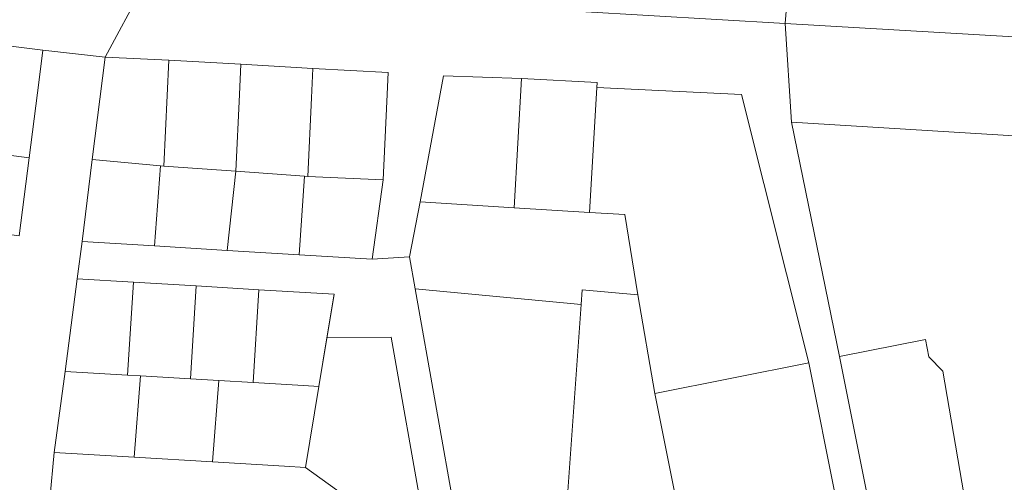
# Model space of a CAD drawing. Units: metres. Extents: x 660283 to 672413, y 6470582 to 6482018.
# Drawn here: x 661360 to 661674, y 6474268 to 6474415 of the extents above; entities that cross this region are included whole.
import ezdxf

# ---------------------------------------------------------------- set-up
doc = ezdxf.new("R2010")
doc.units = ezdxf.units.M
doc.header["$MEASUREMENT"] = 0
doc.layers.add('_katastriüksused', color=7, linetype='Continuous', true_color=0xf00000)

msp = doc.modelspace()

# ---------------------------------------------------------------- linework, layer by layer
at = {"layer": '_katastriüksused', "linetype": 'Continuous', "lineweight": 0, "flags": 128}
for points in [[(661836.75, 6474400.52), (661603.89, 6474414.13), (661604.9, 6474427.32), (661829.24, 6474557.26), (661832.24, 6474494.76), (661836.75, 6474400.52)], [(661399.17, 6474425.4), (661387.39, 6474403.41), (661367.52, 6474405.62), (661343.71, 6474408.65), (661319.9, 6474411.68), (661296.09, 6474414.71), (661271.45, 6474417.84)], [(661430.56, 6474401.17), (661407.6, 6474402.47), (661387.39, 6474403.41), (661399.17, 6474425.4)], [(661604.9, 6474427.32), (661603.89, 6474414.13), (661538.62, 6474417.95)], [(661538.62, 6474417.95), (661603.89, 6474414.13), (661605.9, 6474382.79), (661621.14, 6474308.13), (661632.92, 6474249.3), (661620, 6474263.09), (661611.34, 6474306.17), (661589.99, 6474391.55), (661543.92, 6474393.79), (661543.97, 6474395.4), (661519.91, 6474396.6), (661495.1, 6474397.51), (661487.6, 6474357.41), (661484.27, 6474339.92), (661472.31, 6474339.15), (661475.84, 6474364.34), (661477.04, 6474389.32), (661477.48, 6474398.51), (661453.52, 6474399.87), (661430.56, 6474401.17)], [(661749.19, 6474373.98), (661605.9, 6474382.79), (661603.89, 6474414.13), (661836.75, 6474400.52), (662057.67, 6474369.64), (662052.92, 6474345.3), (662014.7, 6474350.77), (661903.37, 6474367.06), (661889.26, 6474365.38), (661828.82, 6474369.09), (661749.19, 6474373.98)], [(661367.52, 6474405.62), (661366.32, 6474396.21), (661363.17, 6474371.41), (661339.36, 6474374.44), (661342.51, 6474399.24), (661343.71, 6474408.65), (661367.52, 6474405.62)], [(661367.52, 6474405.62), (661387.39, 6474403.41), (661383.26, 6474370.87), (661380.04, 6474344.78), (661378.43, 6474332.89), (661374.68, 6474303.42), (661371.14, 6474277.61), (661369.73, 6474262.72), (661365.89, 6474233.68), (661361.86, 6474203.35), (661360.29, 6474191.39), (661356.3, 6474161.1)], [(661360.01, 6474346.61), (661363.17, 6474371.41), (661366.32, 6474396.21), (661367.52, 6474405.62)], [(661407.6, 6474402.47), (661406, 6474368.7), (661405, 6474368.8), (661383.26, 6474370.87), (661387.39, 6474403.41), (661407.6, 6474402.47)], [(661407.6, 6474402.47), (661430.56, 6474401.17), (661430.1, 6474391.57), (661428.92, 6474367.1), (661406, 6474368.7), (661407.6, 6474402.47)], [(661453.52, 6474399.87), (661453.07, 6474390.46), (661451.87, 6474365.49), (661450.86, 6474365.56), (661428.92, 6474367.1), (661430.1, 6474391.57), (661430.56, 6474401.17), (661453.52, 6474399.87)], [(661477.48, 6474398.51), (661477.04, 6474389.32), (661475.84, 6474364.34), (661451.87, 6474365.49), (661453.07, 6474390.46), (661453.52, 6474399.87), (661477.48, 6474398.51)], [(661519.91, 6474396.6), (661517.61, 6474355.45), (661487.6, 6474357.41), (661495.1, 6474397.51), (661519.91, 6474396.6)], [(661543.97, 6474395.4), (661543.92, 6474393.79), (661541.58, 6474354.04), (661517.61, 6474355.45), (661519.91, 6474396.6), (661543.97, 6474395.4)], [(661543.92, 6474393.79), (661589.99, 6474391.55), (661611.34, 6474306.17), (661562.31, 6474296.35), (661556.99, 6474327.75), (661552.8, 6474353.37), (661541.58, 6474354.04), (661543.92, 6474393.79)], [(661749.19, 6474373.98), (661759.39, 6474324.61), (661706.77, 6474314.07), (661703.49, 6474270.99), (661661.52, 6474260.09), (661654.03, 6474303.5), (661649.57, 6474308.1), (661648.54, 6474313.62), (661621.14, 6474308.13), (661605.9, 6474382.79), (661749.19, 6474373.98)], [(661363.17, 6474371.41), (661360.01, 6474346.61), (661336.2, 6474349.64), (661339.36, 6474374.44), (661363.17, 6474371.41)], [(661380.04, 6474344.78), (661383.26, 6474370.87), (661405, 6474368.8), (661403.09, 6474343.36), (661380.04, 6474344.78)], [(661403.09, 6474343.36), (661405, 6474368.8), (661406, 6474368.7), (661428.92, 6474367.1), (661426.25, 6474341.93), (661403.09, 6474343.36)], [(661450.86, 6474365.56), (661449.15, 6474340.53), (661426.25, 6474341.93), (661428.92, 6474367.1), (661450.86, 6474365.56)], [(661449.15, 6474340.53), (661450.86, 6474365.56), (661451.87, 6474365.49), (661475.84, 6474364.34), (661472.31, 6474339.15), (661449.15, 6474340.53)], [(661486.08, 6474329.67), (661484.27, 6474339.92), (661487.6, 6474357.41), (661517.61, 6474355.45), (661541.58, 6474354.04), (661552.8, 6474353.37), (661556.99, 6474327.75), (661539.23, 6474329.41), (661538.9, 6474324.72), (661486.08, 6474329.67)], [(661378.43, 6474332.89), (661380.04, 6474344.78), (661403.09, 6474343.36), (661426.25, 6474341.93), (661449.15, 6474340.53), (661472.31, 6474339.15), (661484.27, 6474339.92), (661486.08, 6474329.67), (661498.98, 6474256.7), (661488.53, 6474257.25), (661478.43, 6474314.36), (661457.97, 6474314.09), (661460.27, 6474328), (661436.32, 6474329.43), (661416.36, 6474330.62), (661396.4, 6474331.81), (661378.43, 6474332.89)], [(661374.68, 6474303.42), (661378.43, 6474332.89), (661396.4, 6474331.81), (661394.52, 6474302.23), (661374.68, 6474303.42)], [(661416.36, 6474330.62), (661414.53, 6474301.03), (661398.63, 6474301.98), (661394.52, 6474302.23), (661396.4, 6474331.81), (661416.36, 6474330.62)], [(661436.32, 6474329.43), (661434.49, 6474299.83), (661423.59, 6474300.49), (661414.53, 6474301.03), (661416.36, 6474330.62), (661436.32, 6474329.43)], [(661460.27, 6474328), (661455.42, 6474298.6), (661450.54, 6474298.89), (661434.49, 6474299.83), (661436.32, 6474329.43), (661460.27, 6474328)], [(661498.98, 6474256.7), (661486.08, 6474329.67), (661538.9, 6474324.72), (661533.93, 6474254.89), (661498.98, 6474256.7)], [(661533.93, 6474254.89), (661538.9, 6474324.72), (661539.23, 6474329.41), (661556.99, 6474327.75), (661562.31, 6474296.35), (661571.01, 6474252.92), (661533.93, 6474254.89)], [(661478.43, 6474314.36), (661488.53, 6474257.25), (661473.34, 6474258.03), (661471.62, 6474258.12), (661451.18, 6474272.82), (661455.42, 6474298.6), (661457.97, 6474314.09), (661478.43, 6474314.36)], [(661648.54, 6474313.62), (661649.57, 6474308.1), (661654.03, 6474303.5), (661661.52, 6474260.09), (661642.9, 6474255.26), (661632.92, 6474249.3), (661621.14, 6474308.13), (661648.54, 6474313.62)], [(661371.14, 6474277.61), (661374.68, 6474303.42), (661394.52, 6474302.23), (661398.63, 6474301.98), (661396.59, 6474276.09), (661371.14, 6474277.61)], [(661611.34, 6474306.17), (661620, 6474263.09), (661571.01, 6474252.92), (661562.31, 6474296.35), (661611.34, 6474306.17)], [(661396.59, 6474276.09), (661398.63, 6474301.98), (661414.53, 6474301.03), (661423.59, 6474300.49), (661421.54, 6474274.6), (661396.59, 6474276.09)], [(661444.5, 6474273.3), (661421.54, 6474274.6), (661423.59, 6474300.49), (661434.49, 6474299.83), (661450.54, 6474298.89), (661455.42, 6474298.6), (661451.18, 6474272.82), (661444.5, 6474273.3)], [(661369.73, 6474262.72), (661371.14, 6474277.61), (661396.59, 6474276.09), (661421.54, 6474274.6), (661444.5, 6474273.3), (661451.18, 6474272.82), (661471.62, 6474258.12), (661473.34, 6474258.03), (661488.53, 6474257.25), (661498.98, 6474256.7), (661533.93, 6474254.89), (661571.01, 6474252.92), (661566.05, 6474244.88), (661533.47, 6474247.5), (661472.82, 6474250.05), (661460.26, 6474251.01), (661448.49, 6474258.04), (661417.08, 6474259.92), (661393.12, 6474261.34), (661369.73, 6474262.72)]]:
    msp.add_lwpolyline(points, dxfattribs=at)

doc.saveas('drawing.dxf')
